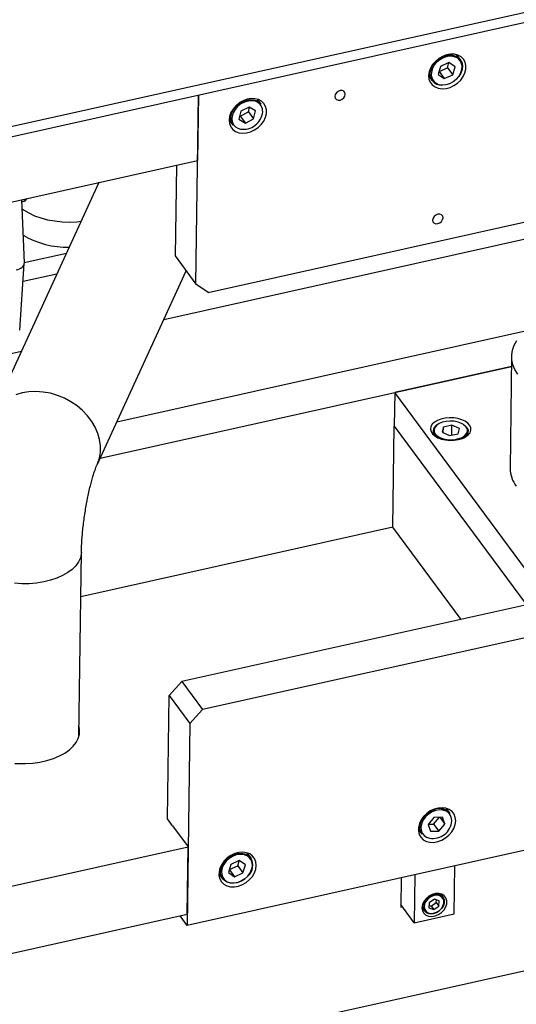
# Model space of a CAD drawing. Units: millimetres. Extents: x 20 to 422, y 10 to 287.
# Drawn here: x 315 to 322, y 134 to 148 of the extents above; entities that cross this region are included whole.
import ezdxf

# ---------------------------------------------------------------- set-up
doc = ezdxf.new("R2010")
doc.units = ezdxf.units.MM

msp = doc.modelspace()

# ---------------------------------------------------------------- linework, layer by layer
at = {"color": 7, "linetype": 'Continuous', "lineweight": 25}
for p, q in [((271.515345, 137.247318), (381.860119, 161.812642)), ((271.363002, 137.06262), (381.707776, 161.627943)), ((321.549473, 147.893009), (321.495242, 147.966222)), ((321.255693, 147.793089), (321.221221, 147.674625)), ((321.379627, 147.850493), (321.255693, 147.793089)), ((321.357804, 147.774672), (321.379827, 147.850357)), ((321.46909, 147.789434), (321.379627, 147.850493)), ((321.434619, 147.67097), (321.46909, 147.789434)), ((317.812147, 144.448549), (332.214577, 147.654866)), ((321.07739, 147.656706), (321.131621, 147.583494)), ((321.221221, 147.674625), (321.310684, 147.613566)), ((321.233669, 147.717404), (321.233869, 147.717268)), ((321.233869, 147.717268), (321.357804, 147.774672)), ((321.233869, 147.717268), (321.310684, 147.613566)), ((321.310684, 147.613566), (321.434619, 147.67097)), ((321.357804, 147.774672), (321.434619, 147.67097)), ((317.629763, 144.573443), (317.6679, 147.371171)), ((317.6679, 147.371171), (317.654654, 146.399451)), ((318.595128, 147.235303), (318.540897, 147.308516)), ((318.296349, 147.12958), (318.268857, 147.011185)), ((318.280872, 147.062925), (318.286504, 147.05963)), ((318.286504, 147.05963), (318.408458, 147.122769)), ((318.286504, 147.05963), (318.363319, 146.955928)), ((318.418303, 147.192718), (318.296349, 147.12958)), ((318.408458, 147.122769), (318.423936, 147.189424)), ((318.408458, 147.122769), (318.485273, 147.019067)), ((318.512765, 147.137462), (318.418303, 147.192718)), ((318.485273, 147.019067), (318.512765, 147.137462)), ((318.123046, 146.999), (318.177276, 146.925788)), ((318.268857, 147.011185), (318.363319, 146.955928)), ((318.363319, 146.955928), (318.485273, 147.019067)), ((296.661712, 141.725931), (317.654654, 146.399451)), ((317.154719, 144.048236), (326.782131, 146.191523)), ((317.340788, 146.329577), (317.322503, 144.988249)), ((316.19309, 146.074072), (314.603307, 142.61651)), ((315.088751, 144.88566), (315.05061, 145.819729)), ((315.051845, 145.78948), (315.060659, 145.792749)), ((315.019765, 143.888331), (315.088653, 144.878805)), ((317.322503, 144.988249), (317.629763, 144.573443)), ((316.166029, 141.897972), (317.485659, 144.767986)), ((317.812147, 144.448549), (317.629763, 144.573443)), ((316.457897, 142.532744), (322.532367, 143.885063)), ((311.2726, 142.738739), (315.045733, 143.578726)), ((322.307804, 143.502434), (322.285176, 141.842427)), ((316.210382, 141.994432), (322.305745, 143.351402)), ((322.305745, 143.351402), (320.575596, 142.966231)), ((320.575596, 142.966231), (320.568808, 142.468229)), ((322.849318, 139.896664), (320.575596, 142.966231)), ((320.548443, 140.974222), (320.568808, 142.468229)), ((320.568808, 142.468229), (322.526825, 139.82487)), ((321.145396, 142.399898), (321.144666, 142.346326)), ((321.295925, 142.454632), (321.277286, 142.378235)), ((321.294779, 142.370522), (321.295925, 142.454632)), ((321.424147, 142.482711), (321.295925, 142.454632)), ((321.422169, 142.337648), (321.424147, 142.482711)), ((321.533729, 142.434394), (321.424147, 142.482711)), ((321.51509, 142.357997), (321.533729, 142.434394)), ((321.277286, 142.378235), (321.386869, 142.329918)), ((321.386869, 142.329918), (321.51509, 142.357997)), ((321.664617, 142.339238), (321.665348, 142.392811)), ((331.82314, 141.894447), (317.42071, 138.688129)), ((332.1304, 141.47964), (317.72797, 138.273323)), ((320.548443, 140.974222), (315.925172, 139.944974)), ((321.559345, 139.609486), (320.548443, 140.974222)), ((315.896949, 137.874541), (315.934154, 140.603891)), ((317.233801, 138.481022), (317.42071, 138.688129)), ((317.42071, 138.688129), (317.72797, 138.273323)), ((317.20891, 136.655014), (317.233801, 138.481022)), ((317.233801, 138.481022), (317.54106, 138.066216)), ((317.54106, 138.066216), (317.72797, 138.273323)), ((317.54106, 138.066216), (317.500329, 135.078203)), ((321.397411, 136.737763), (321.34318, 136.810975)), ((321.34716, 136.804365), (321.347168, 136.809755)), ((317.285724, 136.551313), (317.20891, 136.655014)), ((321.157128, 136.678408), (321.068783, 136.574844)), ((321.068783, 136.574844), (321.104749, 136.473218)), ((321.071129, 136.577594), (321.152245, 136.578859)), ((321.152245, 136.578859), (321.238244, 136.679674)), ((321.152245, 136.578859), (321.22906, 136.475157)), ((321.281439, 136.680347), (321.157128, 136.678408)), ((321.22906, 136.475157), (321.317405, 136.578722)), ((321.242577, 136.679741), (321.317405, 136.578722)), ((321.317405, 136.578722), (321.281439, 136.680347)), ((317.285724, 136.551313), (317.516169, 136.240208)), ((320.925329, 136.501459), (320.979559, 136.428247)), ((321.104749, 136.473218), (321.22906, 136.475157)), ((314.810701, 135.637908), (317.516169, 136.240208)), ((322.744291, 136.245632), (317.500329, 135.078203)), ((317.502592, 135.244204), (317.516169, 136.240208)), ((318.443066, 136.080057), (318.388836, 136.153269)), ((318.392815, 136.146659), (318.392823, 136.152049)), ((318.273761, 136.03753), (318.149689, 135.980582)), ((318.250995, 135.961274), (318.273499, 136.037409)), ((318.362822, 135.976025), (318.273761, 136.03753)), ((317.970984, 135.843753), (318.025214, 135.770541)), ((318.149689, 135.980582), (318.114677, 135.862128)), ((318.114677, 135.862128), (318.203737, 135.800624)), ((318.127084, 135.904106), (318.203737, 135.800624)), ((318.127185, 135.904446), (318.250995, 135.961274)), ((318.203737, 135.800624), (318.32781, 135.857572)), ((318.250995, 135.961274), (318.32781, 135.857572)), ((318.32781, 135.857572), (318.362822, 135.976025)), ((321.457067, 135.248274), (321.466786, 135.961229)), ((320.669917, 135.783827), (320.66401, 135.350509)), ((320.875917, 135.829688), (320.866199, 135.116733)), ((321.2902, 135.49741), (321.253045, 135.547569)), ((321.086776, 135.415086), (321.082122, 135.337679)), ((321.162856, 135.467408), (321.086776, 135.415086)), ((321.115142, 135.364444), (321.191223, 135.416766)), ((321.234284, 135.442322), (321.162856, 135.467408)), ((321.191223, 135.416766), (321.193618, 135.456604)), ((321.191223, 135.416766), (321.229631, 135.364915)), ((321.229631, 135.364915), (321.234284, 135.442322)), ((321.265902, 135.530213), (321.265891, 135.543646)), ((320.66401, 135.350509), (320.688925, 135.356056)), ((320.866199, 135.116733), (320.664535, 135.388983)), ((320.979835, 135.345194), (321.016989, 135.295035)), ((320.979845, 135.331763), (320.992691, 135.327837)), ((321.082122, 135.337679), (321.15355, 135.312593)), ((321.084381, 135.375248), (321.115142, 135.364444)), ((321.115142, 135.364444), (321.15355, 135.312593)), ((321.15355, 135.312593), (321.229631, 135.364915)), ((277.840515, 126.414499), (317.502592, 135.244204)), ((317.500329, 135.078203), (317.395094, 135.220272)), ((320.866199, 135.116733), (321.457067, 135.248274)), ((297.601702, 128.869156), (323.459604, 134.625728))]:
    msp.add_line(p, q, dxfattribs=at)
at = {"color": 8, "linetype": 'Continuous', "lineweight": 25}
for p, q in [((315.088455, 144.892903), (315.714024, 145.032169)), ((315.570369, 144.719738), (315.06984, 144.608309))]:
    msp.add_line(p, q, dxfattribs=at)
at = {"color": 7, "linetype": 'Continuous', "lineweight": 25, "flags": 128}
for points in [[(321.077404, 147.657925), (321.083149, 147.605839), (321.101577, 147.559071), (321.131826, 147.519809), (321.17248, 147.489888), (321.22164, 147.470708), (321.277006, 147.463165), (321.335989, 147.467611), (321.395833, 147.48384), (321.453737, 147.511092), (321.506996, 147.548093), (321.553118, 147.593112), (321.589947, 147.644046), (321.615761, 147.698511), (321.629353, 147.753962), (321.630087, 147.807806), (321.617929, 147.857524), (321.593447, 147.900793), (321.557787, 147.935588), (321.512615, 147.960284), (321.460044, 147.973724), (321.402532, 147.975282), (321.342768, 147.964883), (321.283547, 147.943015), (321.227637, 147.910699), (321.177654, 147.869447), (321.135934, 147.821187), (321.104428, 147.768177), (321.084609, 147.712895), (321.077404, 147.657925)], [(321.500352, 147.919162), (321.457831, 147.936989), (321.406852, 147.944054), (321.352288, 147.938797), (321.297309, 147.921523), (321.245111, 147.893237), (321.198727, 147.855582), (321.160853, 147.810746), (321.13369, 147.761336), (321.118816, 147.710223), (321.117097, 147.660376), (321.117316, 147.658363)], [(321.549473, 147.893009), (321.553089, 147.887911), (321.573096, 147.845964), (321.580566, 147.79821), (321.575097, 147.747223), (321.556983, 147.695753), (321.527201, 147.646573), (321.487357, 147.602337), (321.439597, 147.565427), (321.386499, 147.537834), (321.330922, 147.521046), (321.275865, 147.515968)], [(321.283459, 147.520005), (321.338024, 147.525262), (321.393002, 147.542536), (321.445201, 147.570822), (321.491585, 147.608477), (321.529459, 147.653313), (321.556622, 147.702723), (321.571495, 147.753836), (321.573215, 147.803683), (321.57122, 147.817478)], [(319.688862, 147.348804), (319.694401, 147.323437), (319.710904, 147.304561), (319.735858, 147.295048), (319.765463, 147.296348), (319.795213, 147.308262), (319.820578, 147.328977), (319.837698, 147.355338), (319.843965, 147.383333), (319.838425, 147.4087), (319.821923, 147.427576), (319.796969, 147.437088), (319.767364, 147.435789), (319.737614, 147.423875), (319.712248, 147.40316), (319.695129, 147.376799), (319.688862, 147.348804)], [(318.123059, 147.000219), (318.128805, 146.948133), (318.147233, 146.901365), (318.177481, 146.862103), (318.218135, 146.832182), (318.267295, 146.813002), (318.322661, 146.805458), (318.381645, 146.809905), (318.441488, 146.826134), (318.499393, 146.853386), (318.552651, 146.890387), (318.598773, 146.935406), (318.635603, 146.98634), (318.661416, 147.040805), (318.675008, 147.096256), (318.675742, 147.150099), (318.663584, 147.199818), (318.639102, 147.243086), (318.603442, 147.277882), (318.55827, 147.302577), (318.505699, 147.316018), (318.448187, 147.317576), (318.388423, 147.307177), (318.329202, 147.285308), (318.273293, 147.252993), (318.223309, 147.211741), (318.181589, 147.163481), (318.150083, 147.110471), (318.130264, 147.055189), (318.123059, 147.000219)], [(318.177276, 146.925788), (318.157369, 146.962073), (318.146806, 147.00865), (318.149149, 147.059103), (318.164272, 147.110713), (318.191358, 147.160696), (318.228949, 147.206358), (318.275018, 147.245237), (318.32708, 147.275238), (318.38233, 147.294743), (318.437789, 147.3027), (318.490466, 147.298682), (318.537523, 147.282903), (318.576421, 147.256215), (318.595128, 147.235303)], [(318.531658, 147.269015), (318.508301, 147.277899), (318.457852, 147.286193), (318.403507, 147.282174), (318.348424, 147.266076), (318.295804, 147.238833), (318.248706, 147.20203), (318.209867, 147.157805), (318.181543, 147.108728), (318.165382, 147.057652), (318.161889, 147.025432)], [(321.136617, 145.519648), (321.142157, 145.494281), (321.15866, 145.475405), (321.183613, 145.465892), (321.213219, 145.467192), (321.242969, 145.479106), (321.268334, 145.499821), (321.285453, 145.526182), (321.29172, 145.554177), (321.286181, 145.579544), (321.269678, 145.59842), (321.244725, 145.607932), (321.215119, 145.606633), (321.185369, 145.594719), (321.160004, 145.574004), (321.142884, 145.547643), (321.136617, 145.519648)], [(322.399813, 143.239438), (322.356477, 143.308157), (322.326637, 143.378961), (322.310644, 143.451022), (322.308686, 143.523493), (322.320785, 143.595525), (322.346799, 143.666275), (322.386424, 143.734912)], [(321.521002, 142.270682), (321.577848, 142.287574), (321.626649, 142.310949), (321.665122, 142.339715), (321.691468, 142.372527), (321.704456, 142.40785), (321.703479, 142.444032), (321.688581, 142.479383), (321.660459, 142.512248), (321.620429, 142.541091), (321.570363, 142.564564), (321.5126, 142.581568), (321.449843, 142.59131), (321.385025, 142.593332), (321.321178, 142.587542), (321.261286, 142.574208), (321.208151, 142.553956), (321.164257, 142.527732), (321.131656, 142.496761), (321.111873, 142.462493), (321.105832, 142.42653), (321.113817, 142.390552), (321.135454, 142.356244), (321.16973, 142.325207), (321.215044, 142.298895), (321.269277, 142.278537), (321.329892, 142.265085), (321.394056, 142.259169), (321.458767, 142.261064), (321.521002, 142.270682)], [(321.595015, 142.493739), (321.565037, 142.510703), (321.514966, 142.529389), (321.458532, 142.540922), (321.399018, 142.544632), (321.33988, 142.540304), (321.284557, 142.528189), (321.236262, 142.508991), (321.197804, 142.483825), (321.172465, 142.455786)], [(321.595367, 142.493544), (321.616759, 142.478779), (321.645964, 142.449042)], [(321.645964, 142.449042), (321.6622, 142.416464), (321.665348, 142.392811)], [(321.161315, 142.384516), (321.176019, 142.356059), (321.205177, 142.326678), (321.245978, 142.301926), (321.29605, 142.28324), (321.352483, 142.271707), (321.411997, 142.267996), (321.471135, 142.272325), (321.526459, 142.28444), (321.574753, 142.303638), (321.613211, 142.328804), (321.639599, 142.358474), (321.648845, 142.37738)], [(314.946405, 137.477978), (314.990581, 137.475587), (315.102051, 137.475134), (315.21247, 137.482635), (315.320024, 137.497969), (315.422948, 137.520882), (315.519552, 137.550999), (315.608249, 137.587825), (315.687583, 137.630756), (315.756251, 137.679087), (315.813126, 137.732023), (315.857274, 137.788696), (315.88797, 137.848176), (315.90471, 137.909485), (315.907219, 137.971617), (315.898948, 138.021216)], [(321.479281, 136.625999), (321.473536, 136.678085), (321.455108, 136.724853), (321.424859, 136.764115), (321.384205, 136.794036), (321.335045, 136.813216), (321.279679, 136.820759), (321.220696, 136.816313), (321.160852, 136.800084), (321.102948, 136.772832), (321.049689, 136.735831), (321.003567, 136.690812), (320.966738, 136.639878), (320.940924, 136.585413), (320.927332, 136.529962), (320.926598, 136.476118), (320.938757, 136.4264), (320.963238, 136.383131), (320.998899, 136.348336), (321.04407, 136.32364), (321.096641, 136.3102), (321.154153, 136.308642), (321.213917, 136.319041), (321.273138, 136.34091), (321.329048, 136.373225), (321.379031, 136.414477), (321.420751, 136.462737), (321.452257, 136.515747), (321.472076, 136.571029), (321.479281, 136.625999)], [(320.979559, 136.428247), (320.962421, 136.457815), (320.949889, 136.503559), (320.950219, 136.553585), (320.963394, 136.605198), (320.988704, 136.655614), (321.024784, 136.702115), (321.069689, 136.742196), (321.120999, 136.773694)], [(318.524937, 135.968293), (318.519191, 136.020379), (318.500763, 136.067146), (318.470515, 136.106409), (318.42986, 136.13633), (318.380701, 136.15551), (318.325335, 136.163053), (318.266351, 136.158607), (318.206508, 136.142378), (318.148603, 136.115126), (318.095344, 136.078125), (318.049222, 136.033106), (318.012393, 135.982172), (317.986579, 135.927707), (317.972988, 135.872256), (317.972254, 135.818412), (317.984412, 135.768694), (318.008893, 135.725425), (318.044554, 135.69063), (318.089726, 135.665934), (318.142297, 135.652494), (318.199809, 135.650936), (318.259573, 135.661335), (318.318794, 135.683203), (318.374703, 135.715519), (318.424686, 135.756771), (318.466407, 135.805031), (318.497913, 135.858041), (318.517732, 135.913323), (318.524937, 135.968293)], [(318.377407, 136.114768), (318.33593, 136.127582), (318.283488, 136.130774), (318.228446, 136.121663), (318.174003, 136.100778), (318.123322, 136.069334), (318.07935, 136.029157), (318.044641, 135.982583), (318.021214, 135.932318), (318.010428, 135.881283), (318.012912, 135.832445), (318.013032, 135.831834)], [(318.401252, 135.809892), (318.357003, 135.769182), (318.30613, 135.736887), (318.251376, 135.714751), (318.195693, 135.703965), (318.142083, 135.705111), (318.093435, 135.718127), (318.052373, 135.742312), (318.025214, 135.770541)], [(320.979702, 135.340598), (320.985939, 135.297336), (321.005407, 135.260331), (321.036664, 135.232328), (321.07739, 135.215403), (321.124565, 135.210812), (321.174692, 135.218896), (321.224051, 135.239054), (321.268982, 135.269792), (321.306153, 135.30883), (321.332807, 135.353273), (321.346967, 135.399824), (321.347583, 135.445032), (321.33461, 135.485543), (321.309009, 135.518352), (321.272679, 135.541027), (321.228315, 135.551886), (321.179207, 135.550123), (321.128996, 135.53587), (321.081408, 135.510182), (321.039971, 135.474966), (321.007759, 135.432833), (320.98716, 135.386909), (320.979702, 135.340598)], [(321.150244, 135.257603), (321.193533, 135.271413), (321.233683, 135.29576), (321.267126, 135.32848), (321.290891, 135.366667), (321.302866, 135.406927), (321.301987, 135.445683), (321.288332, 135.479492), (321.263114, 135.505348), (321.228575, 135.520956), (321.187783, 135.524928), (321.144363, 135.51691), (321.102172, 135.497617), (321.06496, 135.468761), (321.036034, 135.432907), (321.017962, 135.39324), (321.012351, 135.353286), (321.0197, 135.316594), (321.039356, 135.286424), (321.069572, 135.265458), (321.107663, 135.255558), (321.150244, 135.257603)], [(321.2902, 135.49741), (321.293606, 135.49251), (321.308298, 135.456134), (321.309244, 135.414435), (321.296359, 135.371117), (321.27079, 135.33003), (321.234807, 135.294824), (321.191608, 135.268628), (321.145031, 135.25377)]]:
    msp.add_lwpolyline(points, dxfattribs=at)
at = {"color": 8, "linetype": 'Continuous', "lineweight": 25, "flags": 128}
for points in [[(321.131621, 147.583494), (321.116486, 147.608689), (321.102654, 147.653846), (321.101647, 147.703552), (321.113519, 147.75513), (321.13763, 147.805797), (321.17268, 147.852823), (321.21678, 147.893672), (321.267552, 147.926143), (321.32226, 147.948484), (321.377953, 147.959492), (321.43163, 147.958573), (321.480396, 147.945776), (321.521624, 147.921791), (321.549473, 147.893009)], [(318.161889, 147.025432), (318.162321, 147.007545), (318.172539, 146.961319)], [(315.056069, 145.686034), (315.078727, 145.669985), (315.154539, 145.624672), (315.239956, 145.585043), (315.333573, 145.551747), (315.433855, 145.525332), (315.539154, 145.50623), (315.647742, 145.494757), (315.757836, 145.491099), (315.867627, 145.495317), (315.929714, 145.501264)], [(316.166049, 141.898014), (316.172367, 141.912281), (316.200656, 141.996646), (316.215546, 142.085289), (316.216792, 142.176756), (316.204376, 142.269545), (316.1785, 142.362132), (316.139589, 142.452996), (316.088282, 142.540646), (316.025422, 142.623642), (315.952041, 142.700622), (315.869343, 142.770322), (315.778688, 142.831597), (315.681562, 142.883442), (315.579562, 142.925004), (315.474361, 142.955601), (315.367687, 142.974731), (315.261293, 142.98208), (315.156924, 142.977528), (315.056295, 142.961148), (314.961057, 142.93321)], [(321.634996, 142.45657), (321.605838, 142.485951), (321.595015, 142.493739)], [(315.93415, 140.603581), (315.93275, 140.579916), (315.919366, 140.51904), (315.892104, 140.45975), (315.851413, 140.403019), (315.797961, 140.349779), (315.732625, 140.300904), (315.656478, 140.257196), (315.570771, 140.219373), (315.476911, 140.188057), (315.376439, 140.163762), (315.271005, 140.146885), (315.162339, 140.137705), (315.052227, 140.136373), (314.942477, 140.142909)], [(321.128723, 136.758671), (321.078005, 136.727295), (321.033976, 136.687172), (320.999194, 136.640634), (320.975681, 136.590385), (320.964803, 136.539346), (320.967192, 136.490482), (320.98271, 136.446633), (321.010455, 136.410349), (321.048815, 136.383737), (321.092808, 136.368882)], [(321.422027, 136.626147), (321.418995, 136.663084), (321.403477, 136.706932), (321.375732, 136.743217), (321.337373, 136.769829), (321.290629, 136.785222), (321.238216, 136.788501), (321.183182, 136.779476), (321.128723, 136.758671)], [(318.025214, 135.770541), (318.02111, 135.776362), (318.001332, 135.818442), (317.994104, 135.866281), (317.999817, 135.917303), (318.018162, 135.968756), (318.048151, 136.017866), (318.088166, 136.061985), (318.136051, 136.098736), (318.189224, 136.126137), (318.244818, 136.14271), (318.299837, 136.147563), (318.351314, 136.140434), (318.396474, 136.121706), (318.432882, 136.09239), (318.443066, 136.080057)], [(318.398148, 135.808996), (318.432857, 135.855571), (318.456285, 135.905836), (318.46707, 135.95687), (318.464586, 136.005708), (318.448978, 136.049512), (318.421152, 136.085735), (318.382725, 136.112272), (318.377407, 136.114768)], [(318.013032, 135.831834), (318.02852, 135.788642), (318.056347, 135.752419), (318.094774, 135.725881), (318.141568, 135.710572), (318.19401, 135.70738), (318.249052, 135.716491), (318.303495, 135.737375), (318.354176, 135.76882), (318.398148, 135.808996)], [(321.016989, 135.295035), (321.004572, 135.317241), (320.996665, 135.35672), (321.002702, 135.399709), (321.022146, 135.442388), (321.05327, 135.480965), (321.093308, 135.512012), (321.138703, 135.532771), (321.185421, 135.541397), (321.229311, 135.537124), (321.266473, 135.520331), (321.2902, 135.49741)]]:
    msp.add_lwpolyline(points, dxfattribs=at)
at = {"color": 8, "linetype": 'Continuous', "lineweight": 25}
for centre, radius, start, end in [((321.42503, 147.79113), 0.148545, 10.2169602, 59.5313731), ((321.276048, 147.680039), 0.160206, 187.7762634, 272.6513659), ((318.467104, 147.130479), 0.152838, 356.691674, 65.0158657), ((318.317331, 147.02063), 0.156468, 202.2755957, 259.4403384), ((314.987699, 145.985272), 0.205884, 290.7549117, 314.2034346), ((321.261459, 142.406822), 0.116269, 183.4139331, 243.6090625), ((321.240889, 142.408573), 0.083132, 145.3943371, 196.8214077), ((321.570428, 142.404472), 0.082965, 340.9404342, 38.898743), ((321.548045, 142.403775), 0.117814, 294.7366277, 354.6600406)]:
    msp.add_arc(centre, radius, start, end, dxfattribs=at)
at = {"color": 7, "linetype": 'Continuous', "lineweight": 25}
for centre, radius, start, end in [((321.270541, 147.692419), 0.176532, 218.0996413, 271.7283192), ((318.333584, 147.150872), 0.287592, 261.012472, 354.16981), ((315.717216, 146.381009), 1.261238, 239.2281485, 271.6966258), ((321.265651, 142.385849), 0.121072, 120.0080127, 173.336349), ((322.714479, 141.845027), 0.429311, 180.3468882, 218.2179358), ((321.237587, 136.589424), 0.218055, 42.8655298, 122.3215946), ((321.137603, 136.650839), 0.285493, 260.9727677, 355.0383713), ((318.257247, 135.970498), 0.215712, 311.8805305, 30.5235142), ((321.113062, 135.373856), 0.124269, 219.3666317, 284.9074992)]:
    msp.add_arc(centre, radius, start, end, dxfattribs=at)
msp.add_ellipse((314.888607, 144.885097), major_axis=(0.200189, -0.002866), ratio=0.557154338, start_param=5.115634363, end_param=6.31391947, dxfattribs=at)
for points, knots in [([(315.060659, 145.792749), (315.065558, 145.794477), (315.08036, 145.799699), (315.097093, 145.803817), (315.106359, 145.804823), (315.104855, 145.804782), (315.104472, 145.804772)], [0, 0, 0, 0, 0.170896359, 0.516375063, 0.876783666, 1, 1, 1, 1]), ([(315.934154, 140.603891), (315.934404, 140.617619), (315.935103, 140.655897), (315.938034, 140.725497), (315.943765, 140.813858), (315.952104, 140.909046), (315.963041, 141.009254), (315.976496, 141.112579), (315.992281, 141.217038), (316.010118, 141.320613), (316.029639, 141.421295), (316.050388, 141.517103), (316.071824, 141.606133), (316.093303, 141.68655), (316.114048, 141.756573), (316.132575, 141.812814), (316.147925, 141.854863), (316.159231, 141.882847), (316.16398, 141.893413), (316.166029, 141.897972)], [0, 0, 0, 0, 0.034065911, 0.094985871, 0.157444501, 0.22147863, 0.286646502, 0.352569091, 0.418911296, 0.485366112, 0.551540788, 0.617120591, 0.681762052, 0.745073519, 0.806606063, 0.865862082, 0.916520634, 0.963977351, 1, 1, 1, 1])]:
    msp.add_open_spline(points, degree=3, knots=knots, dxfattribs=at)

doc.saveas('drawing.dxf')
